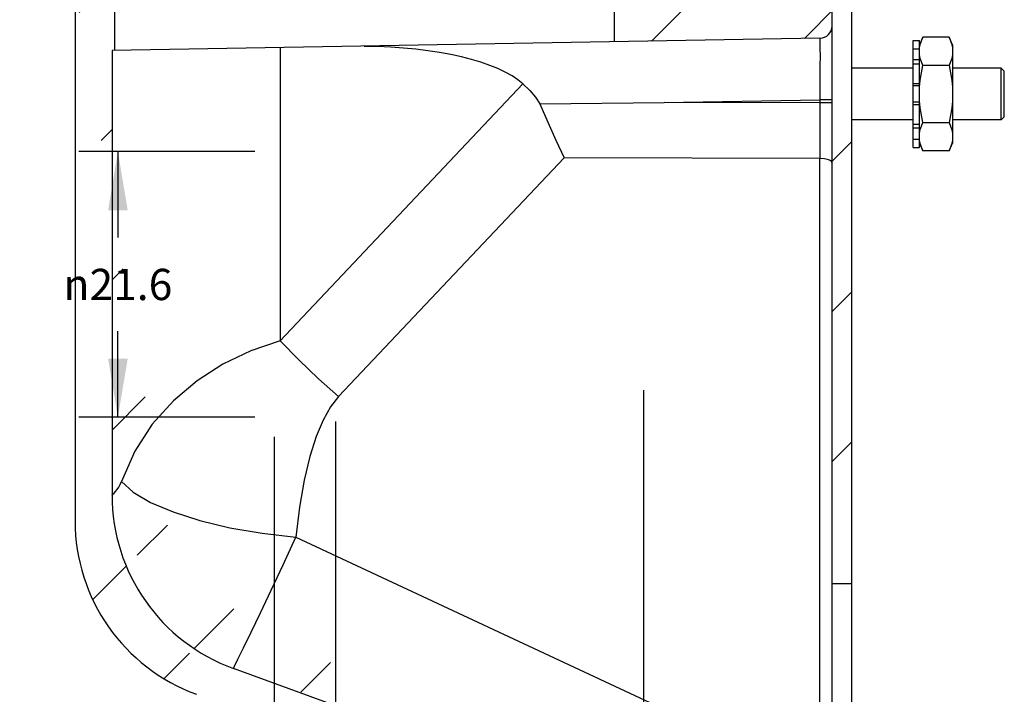
# Model space of a CAD drawing. Units: inches. Extents: x 0.4 to 16.8, y 0.6 to 11.4.
# Drawn here: x 10 to 13.2, y 4.7 to 6.8 of the extents above; entities that cross this region are included whole.
import ezdxf

# ---------------------------------------------------------------- set-up
doc = ezdxf.new("R2010")
doc.units = ezdxf.units.IN
doc.header["$LTSCALE"] = 0.935
doc.header["$MEASUREMENT"] = 0
doc.layers.get('0').update_dxf_attribs({"linetype": 'CONTINUOUS'})
doc.layers.add('DRIVEN_DIMS', color=7, linetype='CONTINUOUS')
doc.styles.add('TEXTSTYLE_6', font='gdt')
doc.dimstyles.new('DIMSTYLE_2', dxfattribs={"dimtxt": 0.1, "dimasz": 0.1875, "dimexe": 0.125, "dimexo": 0.0625, "dimgap": 0.1, "dimtad": 0, "dimtih": 1, "dimtoh": 1, "dimdec": 1, "dimzin": 4, "dimdsep": 46, "dimtxsty": 'STANDARD', "dimblk": '_FILLED', "dimblk1": '_FILLED', "dimblk2": '_FILLED', "dimcen": 0.09, "dimadec": 3, "dimazin": 1, "dimtp": 0.005, "dimtm": 0.005, "dimtfac": 1, "dimtdec": 3, "dimtofl": 0, "dimtmove": 0, "dimatfit": 3, "dimldrblk": '_FILLED', "dimfxl": 1, "dimtolj": 1, "dimtzin": 4, "dimarcsym": 0})
pattern_1 = [(45, (0, 0), (-0.240416, 0.240416), [])]

# ---------------------------------------------------------------- blocks, each defined once
blk = doc.blocks.new('_FILLED')
at = {"color": 0, "linetype": 'BYBLOCK'}
blk.add_solid([(0, 0), (-1, 0.167), (-1, -0.167)], dxfattribs=at)
blk = doc.blocks.new('*D4')
at = {"layer": 'DRIVEN_DIMS', "color": 7, "linetype": 'CONTINUOUS'}
for p, q in [((11.0576, 5.562), (11.0576, 4.4523)), ((10.8621, 5.5133), (10.8621, 4.4523)), ((10.8621, 4.5773), (10.4621, 4.5773)), ((11.0576, 4.5773), (11.4576, 4.5773))]:
    blk.add_line(p, q, dxfattribs=at)
at = {"layer": 'DRIVEN_DIMS', "color": 7, "linetype": 'CONTINUOUS', "xscale": 0.1875, "yscale": 0.1875, "zscale": 0.1875}
blk.add_blockref('_FILLED', (10.8621, 4.5773), dxfattribs=at)
at = {"layer": 'DRIVEN_DIMS', "color": 7, "linetype": 'CONTINUOUS', "xscale": 0.1875, "yscale": 0.1875, "zscale": 0.1875, "rotation": 180}
blk.add_blockref('_FILLED', (11.0576, 4.5773), dxfattribs=at)
at = {"layer": 'DRIVEN_DIMS', "color": 7, "linetype": 'CONTINUOUS', "insert": (10.3621, 4.6273), "char_height": 0.1, "width": 0.1, "attachment_point": 3, "line_spacing_factor": 0.9}
blk.add_mtext('5', dxfattribs=at)
blk = doc.blocks.new('*D5')
at = {"layer": 'DRIVEN_DIMS', "color": 7, "linetype": 'CONTINUOUS'}
for p, q in [((12.0432, 5.663), (12.0432, 4.0773)), ((11.0576, 5.562), (11.0576, 4.0773)), ((11.0576, 4.2023), (10.6576, 4.2023)), ((12.0432, 4.2023), (12.4432, 4.2023))]:
    blk.add_line(p, q, dxfattribs=at)
at = {"layer": 'DRIVEN_DIMS', "color": 7, "linetype": 'CONTINUOUS', "xscale": 0.1875, "yscale": 0.1875, "zscale": 0.1875}
blk.add_blockref('_FILLED', (11.0576, 4.2023), dxfattribs=at)
at = {"layer": 'DRIVEN_DIMS', "color": 7, "linetype": 'CONTINUOUS', "xscale": 0.1875, "yscale": 0.1875, "zscale": 0.1875, "rotation": 180}
blk.add_blockref('_FILLED', (12.0432, 4.2023), dxfattribs=at)
at = {"layer": 'DRIVEN_DIMS', "color": 7, "linetype": 'CONTINUOUS', "insert": (11.5504, 4.2523), "char_height": 0.1, "width": 0.2, "attachment_point": 2, "line_spacing_factor": 0.9}
blk.add_mtext('25', dxfattribs=at)
blk = doc.blocks.new('*D6')
at = {"layer": 'DRIVEN_DIMS', "color": 7, "linetype": 'CONTINUOUS'}
for p, q in [((10.7996, 6.4262), (10.2371, 6.4262)), ((10.3621, 6.4262), (10.3621, 6.151)), ((10.3621, 5.5758), (10.3621, 5.851)), ((10.7996, 5.5758), (10.2371, 5.5758))]:
    blk.add_line(p, q, dxfattribs=at)
at = {"layer": 'DRIVEN_DIMS', "color": 7, "linetype": 'CONTINUOUS', "xscale": 0.1875, "yscale": 0.1875, "zscale": 0.1875}
for p, rotation in [((10.3621, 6.4262), 90), ((10.3621, 5.5758), 270)]:
    blk.add_blockref('_FILLED', p, dxfattribs=dict(at, rotation=rotation))
at = {"layer": 'DRIVEN_DIMS', "color": 7, "linetype": 'CONTINUOUS', "insert": (10.3621, 6.051), "char_height": 0.1, "width": 0.533333, "attachment_point": 2, "line_spacing_factor": 0.9, "style": 'TEXTSTYLE_6'}
blk.add_mtext('{\\fgdt;n}\\ftxt;21.6', dxfattribs=at)

msp = doc.modelspace()

# ---------------------------------------------------------------- hatches: boundary and pattern name
at = {"linetype": 'CONTINUOUS'}
h = msp.add_hatch(dxfattribs=at)
h.set_pattern_fill('default__9', scale=0.34, angle=45, style=0, pattern_type=0)
h.set_pattern_definition(pattern_1)
edge = h.paths.add_edge_path()
edge.add_line((12.6464, 3.6912), (12.6464, 3.5822))
edge.add_line((12.6464, 3.5822), (12.5191, 3.58))
edge.add_arc((12.5086, 3.5634), 0.0197, 57.4837, 89.5)
edge.add_line((12.5087, 3.5831), (12.4199, 3.5839))
edge.add_arc((12.42, 3.5937), 0.00984, 180, 269.5)
edge.add_line((12.4101, 3.6459), (12.4101, 3.5937))
edge.add_arc((12.416, 3.6459), 0.00591, 90, 180)
edge.add_line((12.416, 3.6518), (12.4298, 3.6518))
edge.add_arc((12.4298, 3.6617), 0.00984, 270, 360)
edge.add_line((12.4397, 3.6912), (12.4397, 3.6617))
edge.add_line((12.6464, 3.6912), (12.4397, 3.6912))
edge = h.paths.add_edge_path()
edge.add_line((12.6464, 4.0176), (12.6464, 3.9077))
edge.add_line((12.6464, 3.9077), (12.4397, 3.9077))
edge.add_line((12.4397, 3.9373), (12.4397, 3.9077))
edge.add_arc((12.4298, 3.9373), 0.00984, 0, 90)
edge.add_line((12.416, 3.9471), (12.4298, 3.9471))
edge.add_arc((12.416, 3.953), 0.00591, 180, 270)
edge.add_line((12.4101, 4.0052), (12.4101, 3.953))
edge.add_arc((12.42, 4.0052), 0.00984, 149.6906, 180)
edge.add_arc((12.3945, 4.0201), 0.0197, 329.6906, 70)
edge.add_line((10.6137, 4.6892), (12.4012, 4.0386))
edge.add_arc((10.8156, 5.2442), 0.5906, 180, 250)
edge.add_line((10.2251, 6.9451), (10.2251, 5.2442))
edge.add_line((10.2251, 7.1743), (10.2251, 6.9451))
edge.add_arc((10.1857, 7.1743), 0.0394, 359.9983, 90.0009)
edge.add_line((10.1857, 7.2136), (10.0873, 7.2136))
edge.add_arc((10.0873, 7.253), 0.0394, 180, 270)
edge.add_line((10.0479, 7.3652), (10.0479, 7.253))
edge.add_line((10.0479, 7.3652), (10.0873, 7.3652))
edge.add_line((10.0873, 7.3652), (10.0873, 7.3495))
edge.add_line((10.0873, 7.3495), (10.3373, 7.3495))
edge.add_line((10.3373, 7.3495), (10.3373, 7.3386))
edge.add_line((10.3511, 7.3386), (10.3373, 7.3386))
edge.add_line((10.3511, 7.3386), (10.3511, 6.7496))
edge.add_line((10.3511, 6.7496), (10.3432, 6.7495))
edge.add_line((10.3432, 6.7495), (10.3432, 5.3269))
edge.add_arc((10.9338, 5.3269), 0.5906, 180, 249.9999)
edge.add_line((12.5282, 4.1181), (10.7318, 4.7719))
edge.add_line((12.6077, 4.1167), (12.5282, 4.1181))
edge.add_arc((12.607, 4.0773), 0.0394, 0, 89)
edge.add_line((12.6464, 4.0773), (12.6464, 4.0373))
edge.add_line((12.6562, 4.0373), (12.6464, 4.0373))
edge.add_arc((12.6562, 4.0274), 0.00984, 270, 90)
edge.add_line((12.6562, 4.0176), (12.6464, 4.0176))
edge = h.paths.add_edge_path()
edge.add_line((12.6464, 6.8684), (12.6464, 6.8284))
edge.add_arc((12.607, 6.8284), 0.0394, 271, 360)
edge.add_line((12.6077, 6.789), (11.9495, 6.7775))
edge.add_line((11.9495, 7.7845), (11.9495, 6.7775))
edge.add_line((11.9495, 7.7845), (11.9574, 7.7845))
edge.add_arc((11.9015, 7.9105), 0.1378, 293.9007, 324.8861)
edge.add_arc((12.0418, 7.8118), 0.0337, 0, 144.8861)
edge.add_line((12.0755, 7.8118), (12.0755, 7.0304))
edge.add_arc((12.1542, 7.0304), 0.0787, 180, 269.0001)
edge.add_line((12.6464, 6.9431), (12.1529, 6.9517))
edge.add_line((12.6464, 6.9431), (12.6464, 6.8881))
edge.add_line((12.6562, 6.8881), (12.6464, 6.8881))
edge.add_arc((12.6562, 6.8783), 0.00984, 270, 90)
edge.add_line((12.6562, 6.8684), (12.6464, 6.8684))
edge = h.paths.add_edge_path()
edge.add_line((10.2251, 7.8118), (10.2251, 7.753))
edge.add_arc((10.2588, 7.8118), 0.0337, 35.1139, 180)
edge.add_arc((10.399, 7.9105), 0.1378, 215.1139, 243.3839)
edge.add_line((10.3373, 7.7873), (10.3373, 7.5778))
edge.add_line((10.0873, 7.5778), (10.3373, 7.5778))
edge.add_line((10.0873, 7.5778), (10.0873, 7.5621))
edge.add_line((10.0479, 7.5621), (10.0873, 7.5621))
edge.add_line((10.0479, 7.6743), (10.0479, 7.5621))
edge.add_arc((10.0873, 7.6743), 0.0394, 90, 180)
edge.add_line((10.1857, 7.7136), (10.0873, 7.7136))
edge.add_arc((10.1857, 7.753), 0.0394, 269.9991, 0.0016)
h = msp.add_hatch(dxfattribs=at)
h.set_pattern_fill('default__8', scale=0.34, angle=45, style=0, pattern_type=0)
h.set_pattern_definition(pattern_1)
edge = h.paths.add_edge_path()
edge.add_line((12.6464, 3.701), (12.6464, 3.5817))
edge.add_line((12.7093, 3.701), (12.6464, 3.701))
edge.add_line((12.7093, 3.701), (12.7093, 3.5817))
edge.add_line((12.7093, 3.5817), (12.6464, 3.5817))
edge = h.paths.add_edge_path()
edge.add_line((12.6464, 4.5443), (12.6464, 3.8979))
edge.add_line((12.6464, 4.5443), (12.7093, 4.5443))
edge.add_line((12.7093, 4.5443), (12.7093, 3.8979))
edge.add_line((12.7093, 3.8979), (12.6464, 3.8979))
edge = h.paths.add_edge_path()
edge.add_line((12.6464, 6.9428), (12.6464, 5.0443))
edge.add_line((12.7093, 6.9428), (12.6464, 6.9428))
edge.add_line((12.7093, 6.9428), (12.7093, 5.0443))
edge.add_line((12.6464, 5.0443), (12.7093, 5.0443))

# ---------------------------------------------------------------- linework, layer by layer
at = {"color": 7, "linetype": 'CONTINUOUS'}
for p, q in [((11.9495, 7.7845), (11.9495, 6.7775)), ((10.3511, 7.3386), (10.3511, 6.7496)), ((10.2251, 7.1743), (10.2251, 5.2442)), ((12.6464, 3.8821), (12.6464, 6.9431)), ((12.7093, 3.8821), (12.7093, 6.9428)), ((12.6077, 6.789), (10.3432, 6.7495)), ((12.9062, 6.7813), (12.9259, 6.7813)), ((12.9062, 6.4396), (12.9062, 6.7813)), ((12.9372, 6.7923), (12.9259, 6.768)), ((12.9259, 6.4396), (12.9259, 6.7813)), ((13.0208, 6.7923), (12.9372, 6.7923)), ((13.0322, 6.768), (13.0208, 6.7923)), ((10.3432, 6.7495), (10.3432, 5.3269)), ((10.8809, 6.7589), (10.8809, 5.8205)), ((12.9062, 6.7553), (12.9259, 6.7553)), ((13.0322, 6.768), (13.0322, 6.453)), ((12.9259, 6.7203), (12.9062, 6.7203)), ((12.9062, 6.6932), (12.7093, 6.6932)), ((12.9062, 6.7073), (12.9259, 6.7073)), ((13.0208, 6.7014), (12.9372, 6.7014)), ((13.1877, 6.6932), (13.0322, 6.6932)), ((13.1877, 6.5278), (13.1877, 6.6932)), ((13.1877, 6.6932), (13.1975, 6.6833)), ((13.1975, 6.5376), (13.1975, 6.6833)), ((11.6578, 6.643), (10.8809, 5.8205)), ((12.9062, 6.6445), (12.9259, 6.6445)), ((12.9259, 6.6363), (12.9062, 6.6363)), ((11.712, 6.5795), (12.1092, 6.5835)), ((12.1092, 6.5835), (12.6077, 6.5922)), ((12.6077, 6.5822), (12.1092, 6.5835)), ((12.6464, 6.5922), (12.6077, 6.5922)), ((12.6077, 6.5922), (12.6077, 6.5822)), ((12.9259, 6.5847), (12.9062, 6.5847)), ((12.6464, 6.5822), (12.6077, 6.5822)), ((12.9062, 6.5765), (12.9259, 6.5765)), ((12.9062, 6.5278), (12.7093, 6.5278)), ((13.1877, 6.5278), (13.0322, 6.5278)), ((13.1877, 6.5278), (13.1975, 6.5376)), ((12.9062, 6.5137), (12.9259, 6.5137)), ((12.9259, 6.5007), (12.9062, 6.5007)), ((12.9372, 6.5196), (13.0208, 6.5196)), ((12.9062, 6.4656), (12.9259, 6.4656)), ((12.9266, 6.4631), (12.9259, 6.4741)), ((12.9062, 6.4396), (12.9259, 6.4396)), ((12.9259, 6.453), (12.9372, 6.4286)), ((13.0208, 6.4286), (12.9372, 6.4286)), ((13.0208, 6.4286), (13.0322, 6.453)), ((11.7893, 6.4058), (11.0677, 5.642)), ((12.6077, 6.4036), (11.7893, 6.4058)), ((12.6077, 4.1167), (12.6077, 6.4036)), ((10.9316, 5.192), (12.5994, 4.4134)), ((12.6464, 5.0443), (12.7093, 5.0443)), ((12.5282, 4.1181), (10.7318, 4.7719))]:
    msp.add_line(p, q, dxfattribs=at)
for points in [[(12.6077, 6.789), (12.6078, 6.7853), (12.6079, 6.774), (12.6079, 6.7559), (12.608, 6.7314), (12.6079, 6.7016), (12.6079, 6.6676), (12.6078, 6.6306), (12.6077, 6.5922)], [(12.9259, 6.7469), (12.9266, 6.758), (12.9288, 6.7693), (12.9323, 6.7806), (12.9372, 6.7923)], [(13.0208, 6.7923), (13.0257, 6.7805), (13.0293, 6.7691), (13.0315, 6.7579), (13.0322, 6.7469)], [(12.9372, 6.7014), (12.9323, 6.7132), (12.9288, 6.7246), (12.9266, 6.7358), (12.9259, 6.7469)], [(13.0322, 6.7469), (13.0314, 6.7357), (13.0293, 6.7245), (13.0257, 6.7131), (13.0208, 6.7014)], [(12.9259, 6.6105), (12.9266, 6.6328), (12.9288, 6.6553), (12.9323, 6.6779), (12.9372, 6.7014)], [(13.0208, 6.7014), (13.0257, 6.6778), (13.0293, 6.655), (13.0315, 6.6325), (13.0322, 6.6105)], [(11.6578, 6.643), (11.6796, 6.6219), (11.6979, 6.6008), (11.712, 6.5795)], [(12.9372, 6.5196), (12.9323, 6.5431), (12.9288, 6.566), (12.9266, 6.5884), (12.9259, 6.6105)], [(13.0322, 6.6105), (13.0314, 6.5881), (13.0293, 6.5657), (13.0257, 6.543), (13.0208, 6.5196)], [(11.712, 6.5795), (11.7373, 6.5206), (11.7631, 6.4626), (11.7893, 6.4058)], [(12.6077, 6.5822), (12.6077, 6.5218), (12.6077, 6.4621), (12.6077, 6.4036)], [(12.9259, 6.4741), (12.9266, 6.4853), (12.9288, 6.4965), (12.9323, 6.5078), (12.9372, 6.5196)], [(13.0208, 6.5196), (13.0257, 6.5078), (13.0293, 6.4963), (13.0315, 6.4851), (13.0322, 6.4741)], [(12.9372, 6.4286), (12.9323, 6.4404), (12.9288, 6.4519), (12.9266, 6.4631)], [(13.0322, 6.4741), (13.0314, 6.4629), (13.0293, 6.4517), (13.0257, 6.4404), (13.0208, 6.4286)], [(12.6464, 6.3917), (12.6434, 6.3962), (12.6351, 6.4001), (12.6225, 6.4027), (12.6077, 6.4036)], [(10.8809, 5.8205), (10.7869, 5.7885), (10.6982, 5.7457), (10.6154, 5.6925), (10.5396, 5.6286), (10.4722, 5.5535), (10.4158, 5.4671), (10.3736, 5.3706)], [(10.8809, 5.8205), (10.9406, 5.7593), (11.0034, 5.6993), (11.0677, 5.642)], [(11.0677, 5.642), (11.0425, 5.6096), (11.0187, 5.5669), (10.9965, 5.5139), (10.9761, 5.4501), (10.958, 5.375), (10.9429, 5.2886), (10.9316, 5.192)], [(10.3432, 5.3269), (10.344, 5.3276), (10.3463, 5.3298), (10.3499, 5.3334), (10.3545, 5.3385), (10.3596, 5.3448), (10.3648, 5.3523), (10.3697, 5.361), (10.3736, 5.3706)], [(10.3736, 5.3706), (10.4112, 5.3365), (10.4668, 5.3036), (10.5385, 5.2729), (10.624, 5.2456), (10.7202, 5.2225), (10.8239, 5.2045), (10.9316, 5.192)], [(10.7318, 4.7719), (10.7354, 4.7794), (10.7462, 4.8016), (10.7639, 4.8381), (10.788, 4.888), (10.8177, 4.95), (10.8522, 5.0225), (10.8905, 5.1039), (10.9316, 5.192)]]:
    msp.add_lwpolyline(points, dxfattribs=at)
for centre, radius, start, end in [((12.607, 6.8284), 0.0394, 271, 360), ((10.9338, 5.3269), 0.5906, 180, 249.9999), ((10.8156, 5.2442), 0.5906, 180, 250)]:
    msp.add_arc(centre, radius, start, end, dxfattribs=at)
msp.add_ellipse((11.1083, 6.566), major_axis=(0.5848, 0.0116), ratio=0.336546, start_param=0.342524, end_param=1.492266, dxfattribs=at)

# ---------------------------------------------------------------- dimensions: what is measured, and where the dimension line sits
at = {"layer": 'DRIVEN_DIMS', "color": 7, "linetype": 'CONTINUOUS'}
dim = msp.add_linear_dim(base=(10.3621, 6.4262), p1=(10.8621, 5.5758), p2=(10.8621, 6.4262), angle=90, text='%%c<>', dimstyle='DIMSTYLE_2', dxfattribs=at)
dim.commit()
dim.dimension.update_dxf_attribs({"geometry": '*D6', "text_midpoint": (10.3621, 6.001), "dimtype": 160})
dim = msp.add_linear_dim(base=(12.0432, 4.2023), p1=(11.0576, 5.6245), p2=(12.0432, 5.7255), dimstyle='DIMSTYLE_2', dxfattribs=at)
dim.commit()
dim.dimension.update_dxf_attribs({"geometry": '*D5', "text_midpoint": (11.5535, 4.2023), "dimtype": 160})
dim = msp.add_linear_dim(base=(10.8621, 4.5773), p1=(11.0576, 5.6245), p2=(10.8621, 5.5758), angle=180, dimstyle='DIMSTYLE_2', dxfattribs=at)
dim.commit()
dim.dimension.update_dxf_attribs({"geometry": '*D4', "text_midpoint": (10.3152, 4.5773), "dimtype": 160})

doc.saveas('drawing.dxf')
